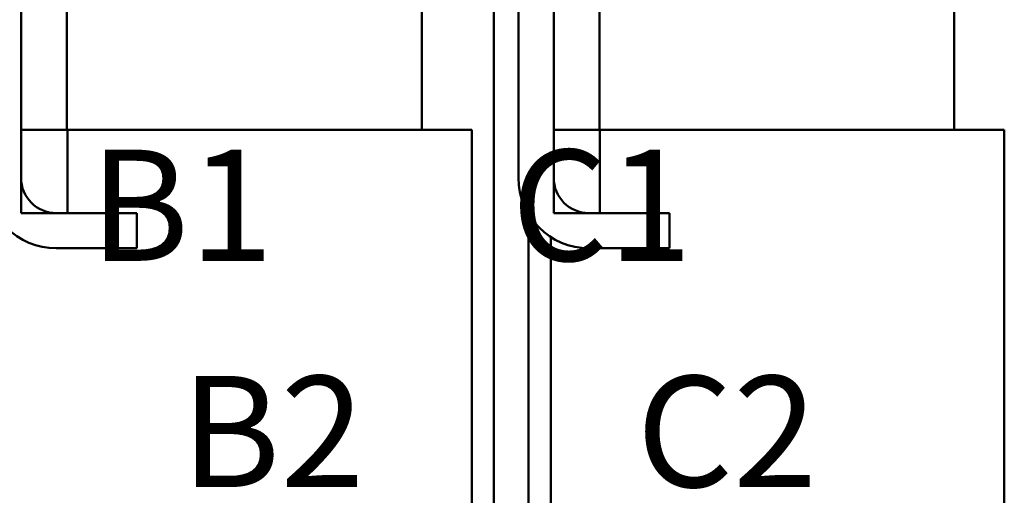
# Model space of a CAD drawing. Units: inches. Extents: x 0.05 to 2.15, y 0.02 to 1.67.
# Drawn here: x 0.84 to 0.95, y 0.7 to 0.75 of the extents above; entities that cross this region are included whole.
import ezdxf

# ---------------------------------------------------------------- set-up
doc = ezdxf.new("R2010")
doc.units = ezdxf.units.IN
doc.header["$LTSCALE"] = 0.1
doc.header["$MEASUREMENT"] = 0
doc.layers.add('Symbol (ANSI)', color=7, linetype='Continuous', lineweight=25)
doc.layers.add('Visible (ANSI)', color=7, linetype='Continuous', lineweight=50)
doc.styles.add('Note Text (ANSI)', font='tahoma.ttf')

msp = doc.modelspace()

# ---------------------------------------------------------------- linework, layer by layer
at = {"layer": 'Visible (ANSI)'}
for p, q in [((0.8913, 0.69605), (0.8913, 0.79619)), ((0.84027, 0.78659), (0.84027, 0.73569)), ((0.89397, 0.73569), (0.89397, 0.78659)), ((0.89777, 0.78659), (0.89777, 0.73569)), ((0.84522, 0.75389), (0.84522, 0.74089)), ((0.88352, 0.74089), (0.88352, 0.75389)), ((0.90272, 0.75389), (0.90272, 0.74089)), ((0.94102, 0.74089), (0.94102, 0.75389)), ((0.84027, 0.73189), (0.84027, 0.74089)), ((0.84027, 0.74089), (0.84527, 0.74089)), ((0.84667, 0.74089), (0.84527, 0.74089)), ((0.84527, 0.74089), (0.84527, 0.73189)), ((0.84667, 0.74089), (0.88222, 0.74089)), ((0.88755, 0.74089), (0.88222, 0.74089)), ((0.88755, 0.74089), (0.88892, 0.74089)), ((0.88892, 0.74089), (0.88892, 0.69848)), ((0.89777, 0.73189), (0.89777, 0.74089)), ((0.89777, 0.74089), (0.90277, 0.74089)), ((0.90417, 0.74089), (0.90277, 0.74089)), ((0.90277, 0.74089), (0.90277, 0.73189)), ((0.90417, 0.74089), (0.93972, 0.74089)), ((0.94505, 0.74089), (0.93972, 0.74089)), ((0.94505, 0.74089), (0.94642, 0.74089)), ((0.94642, 0.74089), (0.94642, 0.69848)), ((0.84527, 0.73189), (0.84027, 0.73189)), ((0.84407, 0.73189), (0.85277, 0.73189)), ((0.85277, 0.73189), (0.85277, 0.72809)), ((0.89505, 0.64106), (0.89505, 0.7318)), ((0.90277, 0.73189), (0.89777, 0.73189)), ((0.90157, 0.73189), (0.91027, 0.73189)), ((0.91027, 0.73189), (0.91027, 0.72809)), ((0.89747, 0.72929), (0.89747, 0.68689)), ((0.85277, 0.72809), (0.84407, 0.72809)), ((0.91027, 0.72809), (0.90157, 0.72809))]:
    msp.add_line(p, q, dxfattribs=at)
for centre, radius in [((0.84407, 0.73569), 0.0076), ((0.84407, 0.73569), 0.0038), ((0.90157, 0.73569), 0.0076), ((0.90157, 0.73569), 0.0038)]:
    msp.add_arc(centre, radius, 180, 270, dxfattribs=at)

# ---------------------------------------------------------------- texts
at = {"layer": 'Symbol (ANSI)', "char_height": 0.012, "attachment_point": 1, "style": 'Note Text (ANSI)'}
for s, insert, width in [('{\\fTahoma|b0|i0;A1        B1       C1}', (0.7993, 0.73873), 0.3289083), ('{\\fTahoma|b0|i0;A2        B2        C2}', (0.80914, 0.7143), 0.1390113)]:
    msp.add_mtext(s, dxfattribs=dict(at, insert=insert, width=width))

doc.saveas('drawing.dxf')
